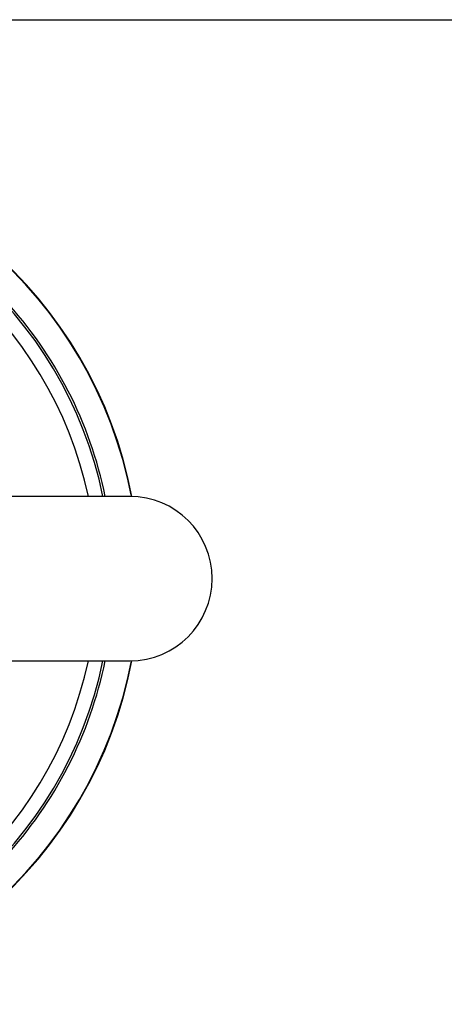
# Model space of a CAD drawing. Units: millimetres. Extents: x 1251 to 5070, y -528 to 2073.
# Drawn here: x 4717 to 4730, y -178 to -148 of the extents above; entities that cross this region are included whole.
import ezdxf

# ---------------------------------------------------------------- set-up
doc = ezdxf.new("R2010")
doc.units = ezdxf.units.MM
doc.layers.add('DDT_320_5-7_R', color=7, linetype='Continuous')
doc.layers.add('FactualArea', color=7, linetype='Continuous')

# ---------------------------------------------------------------- blocks, each defined once
blk = doc.blocks.new('SE1')
at = {"layer": 'DDT_320_5-7_R', "color": 2, "linetype": 'Continuous'}
for p, q in [((231.756, 375), (494.756, 375)), ((376.256, 360.513), (372.186, 360.513)), ((372.186, 355.513), (376.256, 355.513))]:
    blk.add_line(p, q, dxfattribs=at)
for centre, radius, start, end in [((363.256, 358.013), 13.3, 10.8308, 164.7425), ((363.256, 358.013), 13.284, 10.8454, 164.724), ((363.256, 358.013), 12.434, 11.5991, 163.651), ((363.256, 358.013), 12, 12.0247, 163.0422), ((363.256, 358.013), 12.5, 11.537, 42.7221), ((376.256, 358.013), 2.5, 270, 90), ((363.256, 358.013), 13.3, 195.2575, 349.1692), ((363.256, 358.013), 13.284, 195.276, 349.1546), ((363.256, 358.013), 12.434, 196.349, 348.4009), ((363.256, 358.013), 12, 196.9578, 347.9753), ((363.256, 358.013), 12.5, 317.2779, 348.463)]:
    blk.add_arc(centre, radius, start, end, dxfattribs=at)

msp = doc.modelspace()

# ---------------------------------------------------------------- block references
at = {"layer": 'FactualArea', "color": 7}
msp.add_blockref('SE1', (4343.92, -522.579), dxfattribs=at)

doc.saveas('drawing.dxf')
